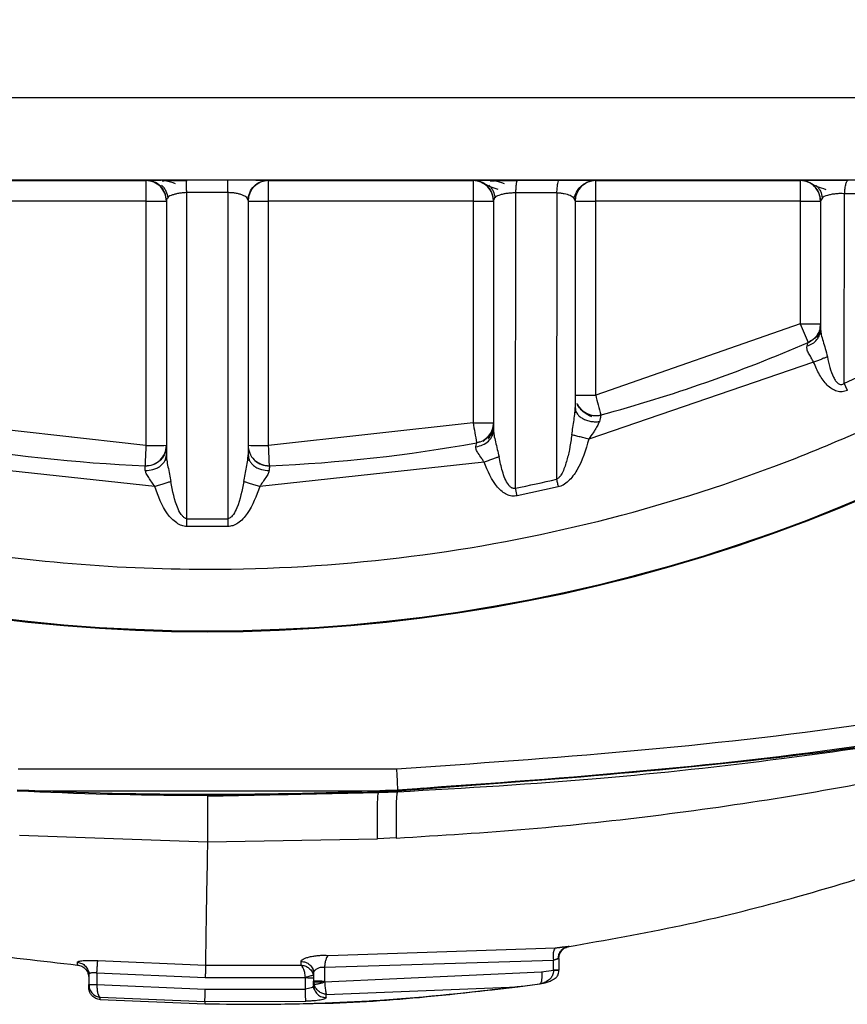
# Model space of a CAD drawing. Units: millimetres. Extents: x 50 to 2082, y 50 to 1435.
# Drawn here: x 777 to 797, y 688 to 712 of the extents above; entities that cross this region are included whole.
import ezdxf

# ---------------------------------------------------------------- set-up
doc = ezdxf.new("R2010")
doc.units = ezdxf.units.MM
doc.header["$LTSCALE"] = 5
doc.styles.add('SLDTEXTSTYLE0', font='TXT', dxfattribs={"width": 0.75})
doc.dimstyles.new('SLDDIMSTYLE0', dxfattribs={"dimtxt": 17.5, "dimasz": 17.78, "dimexe": 0, "dimexo": 0.0625, "dimgap": 4.375, "dimtad": 1, "dimdec": 0, "dimrnd": 1e-09, "dimzin": 12, "dimdsep": 46, "dimtxsty": 'SLDTEXTSTYLE0', "dimsah": 1, "dimcen": 0.09, "dimadec": 0, "dimazin": 3, "dimtfac": 1, "dimtofl": 0, "dimtmove": 0, "dimatfit": 3, "dimfxl": 1, "dimfrac": 2, "dimtolj": 1, "dimtzin": 12, "dimarcsym": 0})

# ---------------------------------------------------------------- blocks, each defined once
blk = doc.blocks.new('_D')
at = {"color": 7, "linetype": 'Continuous', "lineweight": 0}
for p, q in [((395.897, 695.354), (395.897, 1112.754)), ((938.677, 736.569), (938.677, 1112.754)), ((938.677, 1107.754), (395.897, 1107.754))]:
    blk.add_line(p, q, dxfattribs=at)
at = {"color": 7, "linetype": 'Continuous', "lineweight": 18}
for points in [[(395.897, 1107.754), (413.677, 1105.849), (413.677, 1109.659)], [(938.677, 1107.754), (920.897, 1109.659), (920.897, 1105.849)]]:
    blk.add_solid(points, dxfattribs=at)
at = {"color": 7, "linetype": 'Continuous', "lineweight": 18, "insert": (647.891, 1130.313), "char_height": 17.5, "attachment_point": 1, "style": 'SLDTEXTSTYLE0'}
blk.add_mtext('543', dxfattribs=at)

msp = doc.modelspace()

# ---------------------------------------------------------------- linework, layer by layer
at = {"color": 7, "linetype": 'Continuous', "lineweight": 25}
for p, q in [((801.912, 710.128), (760.875, 710.128)), ((760.875, 708.12), (801.912, 708.12)), ((774.894, 708.103), (779.894, 708.103)), ((779.894, 708.103), (779.894, 708.115)), ((779.894, 708.103), (779.894, 707.601)), ((780.89, 708.12), (781.898, 708.12)), ((782.894, 708.115), (782.894, 708.103)), ((782.894, 708.103), (787.894, 708.103)), ((782.894, 707.601), (782.894, 708.103)), ((787.894, 708.103), (787.894, 708.114)), ((787.894, 708.103), (787.894, 707.601)), ((788.987, 708.118), (789.998, 708.118)), ((790.894, 708.113), (790.894, 708.103)), ((790.894, 708.103), (795.894, 708.103)), ((790.894, 707.601), (790.894, 708.103)), ((795.894, 708.103), (795.894, 708.109)), ((795.894, 708.103), (795.894, 707.601)), ((779.894, 707.601), (774.894, 707.601)), ((779.894, 707.601), (779.894, 701.632)), ((780.394, 707.615), (780.394, 701.399)), ((781.897, 707.81), (780.891, 707.81)), ((780.891, 699.841), (780.891, 707.81)), ((781.897, 707.81), (781.896, 699.841)), ((782.394, 707.615), (782.394, 701.399)), ((782.894, 701.632), (782.894, 707.601)), ((787.894, 707.601), (782.894, 707.601)), ((787.894, 707.601), (787.894, 702.184)), ((788.394, 707.614), (788.394, 702.002)), ((788.932, 700.587), (788.94, 707.803)), ((789.946, 707.801), (788.94, 707.803)), ((789.946, 707.801), (789.937, 700.803)), ((790.394, 707.613), (790.362, 707.679)), ((790.394, 707.613), (790.394, 702.556)), ((790.894, 702.859), (790.894, 707.601)), ((795.894, 707.601), (790.894, 707.601)), ((795.894, 707.601), (795.894, 704.605)), ((796.438, 707.682), (796.394, 707.609)), ((796.394, 707.609), (796.394, 704.459)), ((796.972, 703.152), (796.982, 707.783)), ((797.986, 707.78), (796.982, 707.783)), ((795.894, 704.605), (790.894, 702.859)), ((796.398, 704.408), (796.371, 704.333)), ((796.372, 704.335), (796.372, 704.428)), ((796.225, 703.662), (790.724, 701.784)), ((797.05, 702.976), (796.972, 703.152)), ((779.894, 701.632), (774.894, 702.184)), ((787.894, 702.184), (782.894, 701.632)), ((788.365, 701.864), (788.364, 701.977)), ((788.398, 701.951), (788.364, 701.864)), ((788.061, 701.715), (787.983, 701.694)), ((780.112, 700.627), (774.621, 701.221)), ((780.384, 701.279), (780.358, 701.256)), ((780.405, 701.275), (780.392, 701.278)), ((782.395, 701.279), (782.382, 701.277)), ((782.43, 701.257), (782.403, 701.281)), ((788.166, 701.221), (782.676, 700.627)), ((789.98, 700.615), (788.97, 700.398)), ((788.97, 700.398), (788.932, 700.587)), ((780.892, 699.647), (780.891, 699.841)), ((781.895, 699.647), (780.892, 699.647)), ((781.896, 699.841), (781.895, 699.647)), ((786.024, 693.714), (776.767, 693.714)), ((776.743, 693.191), (786.047, 693.191)), ((781.4, 693.054), (785.587, 693.143)), ((785.587, 693.143), (785.587, 693.169)), ((785.587, 693.143), (786.047, 693.164)), ((786.694, 693.25), (786.047, 693.189)), ((786.047, 693.213), (786.047, 693.191)), ((786.047, 693.189), (786.047, 693.164)), ((776.806, 692.108), (781.399, 691.941)), ((781.399, 691.941), (785.56, 692.013)), ((786.017, 692.035), (785.56, 692.013)), ((784.35, 689.165), (789.913, 689.348)), ((790.245, 689.385), (790.392, 689.409)), ((784.262, 688.878), (789.859, 689.051)), ((789.859, 688.806), (789.859, 689.051)), ((789.992, 689.089), (789.992, 689.014)), ((778.219, 688.928), (778.219, 688.996)), ((778.472, 688.814), (778.511, 688.723)), ((778.715, 689.037), (781.35, 688.923)), ((781.35, 688.923), (783.688, 688.928)), ((783.688, 688.928), (783.688, 689.016)), ((783.971, 688.839), (784.018, 688.784)), ((784.262, 688.878), (784.264, 688.523)), ((789.571, 688.765), (789.859, 688.806)), ((789.992, 689.014), (789.992, 688.804)), ((778.495, 688.699), (778.495, 688.449)), ((778.695, 688.74), (781.346, 688.627)), ((778.695, 688.74), (778.695, 688.45)), ((781.346, 688.627), (783.794, 688.627)), ((783.795, 688.343), (783.794, 688.627)), ((783.989, 688.676), (783.995, 688.615)), ((783.995, 688.725), (783.995, 688.538)), ((784.264, 688.523), (789.571, 688.765)), ((778.495, 688.384), (778.495, 688.449)), ((778.695, 688.45), (781.343, 688.336)), ((781.343, 688.336), (783.795, 688.343)), ((784.017, 688.32), (783.979, 688.401)), ((783.995, 688.538), (784.005, 688.461)), ((783.995, 688.431), (783.995, 688.538)), ((784.306, 688.213), (788.99, 688.398)), ((788.99, 688.398), (789.525, 688.468)), ((789.568, 688.476), (789.525, 688.468)), ((789.533, 688.469), (789.57, 688.476)), ((778.775, 688.143), (781.338, 688.037)), ((778.775, 688.085), (778.775, 688.143)), ((778.775, 688.085), (778.775, 688.137)), ((778.775, 688.085), (781.339, 687.979)), ((784.306, 688.135), (784.306, 688.213)), ((781.338, 688.037), (783.803, 688.044)), ((781.339, 687.982), (781.339, 687.979)), ((781.339, 687.979), (781.587, 687.981))]:
    msp.add_line(p, q, dxfattribs=at)
at = {"color": 7, "linetype": 'Continuous', "lineweight": 25, "flags": 128}
for points in [[(779.894, 701.632), (779.89, 701.534), (779.886, 701.441), (779.882, 701.354), (779.879, 701.279), (779.877, 701.217), (779.875, 701.171), (779.874, 701.143), (779.873, 701.134)], [(782.914, 701.134), (782.914, 701.143), (782.913, 701.171), (782.911, 701.217), (782.908, 701.279), (782.905, 701.354), (782.902, 701.441), (782.898, 701.534), (782.894, 701.632)], [(789.937, 700.803), (789.942, 700.78), (789.947, 700.758), (789.952, 700.734), (789.958, 700.711), (789.963, 700.687), (789.969, 700.663), (789.974, 700.639), (789.98, 700.615)]]:
    msp.add_lwpolyline(points, dxfattribs=at)
at = {"color": 7, "linetype": 'Continuous', "lineweight": 25}
for centre, radius, start, end in [((779.894, 707.603), 0.5, 0.0002, 90.0002), ((782.894, 707.603), 0.5, 89.9998, 179.9998), ((787.894, 707.603), 0.5, 0.0002, 90.0002), ((790.894, 707.603), 0.5, 89.9998, 179.9998), ((795.894, 707.603), 0.5, 62.9506, 90), ((795.894, 707.603), 0.5, 0.0001, 55.5227), ((780.019, 739.614), 32.013, 269.7763, 270.6712), ((782.769, 739.614), 32.013, 269.3288, 270.2237), ((788.019, 739.614), 32.013, 269.7763, 270.6712), ((790.769, 739.614), 32.013, 269.3288, 270.2237), ((796.019, 739.614), 32.013, 269.7763, 270.6712), ((781.394, 738.099), 41, 229.9925, 310.0075), ((781.394, 738.077), 41, 229.9925, 310.0075), ((796.019, 736.617), 32.013, 269.7763, 270.6712), ((868.918, 736.079), 79.519, 203.31689, 203.67586), ((781.394, 738.103), 37, 285.0862, 293.4069), ((781.394, 738.105), 38.268, 294.0219, 295.6797), ((790.769, 734.872), 32.013, 269.3288, 270.2237), ((908.032, 734.306), 121.286, 195.02723, 195.26254), ((790.894, 702.861), 0.5, 204.8997, 285.0864), ((788.019, 734.197), 32.013, 269.7763, 270.6712), ((962.3, 733.62), 177.217, 190.21763, 190.37866), ((787.894, 702.186), 0.5, 338.7152, 360), ((787.894, 702.186), 0.5, 314.3596, 332.6422), ((781.394, 738.103), 37, 259.742, 267.6447), ((779.894, 701.634), 0.5, 267.6445, 359.9998), ((780.019, 733.644), 32.013, 269.7763, 270.6712), ((782.894, 701.634), 0.5, 180, 225.145), ((782.769, 733.644), 32.013, 269.3288, 270.2237), ((781.394, 738.103), 37, 272.3553, 280.258), ((782.894, 701.634), 0.5, 227.8788, 272.3553), ((781.394, 738.105), 38.268, 281.3602, 282.8994), ((781.394, 738.105), 38.268, 269.2476, 270.7524), ((781.395, 791.864), 98.76, 267.30017, 272.69983), ((781.395, 791.897), 98.817, 267.30164, 272.43113), ((781.413, 791.454), 98.374, 272.43207, 272.70035), ((784.145, 675.742), 12.797, 89.7759, 90.6713), ((784.145, 701.325), 12.805, 269.3288, 270.2237)]:
    msp.add_arc(centre, radius, start, end, dxfattribs=at)
for points, knots in [([(779.894, 708.115), (779.909, 708.116), (779.94, 708.117), (780.174, 708.118), (780.454, 708.119), (780.701, 708.12), (780.827, 708.12), (780.89, 708.12)], [0, 0, 0, 0, 0.266429, 0.523271, 0.7677, 0.883893, 1, 1, 1, 1]), ([(780.62, 708.028), (780.535, 708.054), (780.352, 708.11), (780.174, 708.115), (780.079, 708.118)], [0, 0, 0, 0, 0.465203, 1, 1, 1, 1]), ([(780.899, 708.099), (780.841, 708.098), (780.725, 708.098), (780.56, 708.097), (780.411, 708.095), (780.331, 708.094), (780.291, 708.093)], [0, 0, 0, 0, 0.2499489, 0.4992123, 0.7490194, 1, 1, 1, 1]), ([(780.891, 707.81), (780.89, 707.853), (780.89, 707.94), (780.889, 708.035), (780.889, 708.09), (780.89, 708.113), (780.89, 708.119), (780.89, 708.12), (780.89, 708.12), (780.89, 708.12)], [0, 0, 0, 0, 0.244093, 0.499133, 0.712103, 0.864929, 0.959704, 0.986483, 1, 1, 1, 1]), ([(781.897, 707.81), (781.897, 707.847), (781.897, 707.913), (781.898, 707.98), (781.898, 708.015), (781.898, 708.03), (781.898, 708.033), (781.898, 708.034), (781.898, 708.034), (781.898, 708.062), (781.899, 708.092), (781.9, 708.109), (781.9, 708.113), (781.899, 708.118), (781.898, 708.119), (781.898, 708.12)], [0, 0, 0, 0, 0.211972, 0.370028, 0.466668, 0.49118, 0.497451, 0.499089, 0.499663, 0.49973, 0.754577, 0.842109, 0.874371, 0.878912, 1, 1, 1, 1]), ([(781.898, 708.12), (781.966, 708.12), (782.102, 708.12), (782.297, 708.119), (782.47, 708.119), (782.613, 708.118), (782.667, 708.118), (782.689, 708.118)], [0, 0, 0, 0, 0.2128653, 0.4281993, 0.638465, 0.8534266, 1, 1, 1, 1]), ([(782.689, 708.118), (782.739, 708.118), (782.868, 708.117), (782.884, 708.116), (782.894, 708.115)], [0, 0, 0, 0, 0.395312, 1, 1, 1, 1]), ([(787.894, 708.114), (787.909, 708.114), (787.94, 708.116), (788.146, 708.117), (788.367, 708.118), (788.56, 708.118), (788.771, 708.118), (788.915, 708.118), (788.987, 708.118)], [0, 0, 0, 0, 0.2497371, 0.4990364, 0.6250482, 0.7494274, 0.8749283, 1, 1, 1, 1]), ([(788.666, 708.027), (788.581, 708.053), (788.396, 708.109), (788.213, 708.114), (788.115, 708.117)], [0, 0, 0, 0, 0.465214, 1, 1, 1, 1]), ([(788.981, 708.097), (788.919, 708.097), (788.796, 708.097), (788.616, 708.096), (788.45, 708.094), (788.361, 708.093), (788.316, 708.092)], [0, 0, 0, 0, 0.24949, 0.499296, 0.749063, 1, 1, 1, 1]), ([(788.94, 707.803), (788.942, 707.846), (788.947, 707.935), (788.958, 708.037), (788.972, 708.105), (788.982, 708.114), (788.987, 708.118)], [0, 0, 0, 0, 0.2444, 0.5, 0.755598, 1, 1, 1, 1]), ([(789.946, 707.801), (789.948, 707.845), (789.953, 707.934), (789.966, 708.036), (789.982, 708.105), (789.993, 708.113), (789.998, 708.118)], [0, 0, 0, 0, 0.24437, 0.5, 0.75563, 1, 1, 1, 1]), ([(789.998, 708.118), (790.061, 708.118), (790.187, 708.118), (790.42, 708.117), (790.665, 708.116), (790.857, 708.115), (790.881, 708.114), (790.894, 708.113)], [0, 0, 0, 0, 0.124868, 0.250869, 0.500563, 0.750103, 1, 1, 1, 1]), ([(790.612, 708.015), (790.641, 708.037), (790.723, 708.1), (790.827, 708.108), (790.894, 708.113)], [0, 0, 0, 0, 0.358077, 1, 1, 1, 1]), ([(795.894, 708.109), (795.912, 708.11), (795.939, 708.111), (796.054, 708.112), (796.12, 708.112), (796.136, 708.112)], [0, 0, 0, 0, 0.603333, 0.907597, 1, 1, 1, 1]), ([(796.136, 708.112), (796.168, 708.112), (796.248, 708.113), (796.414, 708.113), (796.621, 708.113), (796.845, 708.114), (796.995, 708.113), (797.07, 708.113)], [0, 0, 0, 0, 0.146953, 0.361062, 0.572892, 0.786438, 1, 1, 1, 1]), ([(796.982, 707.783), (796.986, 707.828), (796.994, 707.921), (797.015, 708.028), (797.041, 708.1), (797.06, 708.109), (797.07, 708.113)], [0, 0, 0, 0, 0.244079, 0.5, 0.755922, 1, 1, 1, 1]), ([(780.275, 707.993), (780.296, 707.971), (780.338, 707.927), (780.4, 707.824), (780.419, 707.736), (780.431, 707.679)], [0, 0, 0, 0, 0.261494, 0.518226, 1, 1, 1, 1]), ([(788.166, 708.033), (788.206, 708.01), (788.281, 707.965), (788.433, 707.915), (788.504, 707.891)], [0, 0, 0, 0, 0.534617, 1, 1, 1, 1]), ([(788.28, 707.992), (788.301, 707.97), (788.342, 707.926), (788.404, 707.824), (788.422, 707.737), (788.435, 707.68)], [0, 0, 0, 0, 0.2611155, 0.5177202, 1, 1, 1, 1]), ([(790.362, 707.679), (790.388, 707.742), (790.428, 707.842), (790.525, 707.96), (790.587, 708.007), (790.619, 708.031)], [0, 0, 0, 0, 0.457156, 0.719428, 1, 1, 1, 1]), ([(790.394, 707.613), (790.402, 707.678), (790.418, 707.808), (790.506, 707.952), (790.587, 708), (790.612, 708.015)], [0, 0, 0, 0, 0.4094702, 0.8189403, 1, 1, 1, 1]), ([(796.158, 708.034), (796.2, 708.01), (796.279, 707.967), (796.444, 707.914), (796.52, 707.889)], [0, 0, 0, 0, 0.535193, 1, 1, 1, 1]), ([(796.283, 707.99), (796.304, 707.969), (796.344, 707.926), (796.406, 707.825), (796.425, 707.738), (796.438, 707.682)], [0, 0, 0, 0, 0.260605, 0.517018, 1, 1, 1, 1]), ([(756.294, 707.605), (757.428, 706.73), (759.723, 704.959), (763.551, 702.777), (768.39, 700.655), (774.368, 699.024), (780.611, 698.464), (786.09, 698.791), (790.695, 699.621), (795.103, 700.965), (799.236, 702.777), (803.064, 704.959), (805.359, 706.73), (806.494, 707.605)], [0, 0, 0, 0, 0.078979, 0.159826, 0.242421, 0.370145, 0.499906, 0.586447, 0.672388, 0.757579, 0.840166, 0.921017, 1, 1, 1, 1]), ([(780.624, 707.776), (780.597, 707.769), (780.513, 707.747), (780.416, 707.697), (780.401, 707.644), (780.394, 707.615)], [0, 0, 0, 0, 0.181247, 0.563744, 1, 1, 1, 1]), ([(780.891, 707.81), (780.861, 707.809), (780.799, 707.806), (780.707, 707.793), (780.652, 707.782), (780.624, 707.776)], [0, 0, 0, 0, 0.302644, 0.639535, 1, 1, 1, 1]), ([(782.394, 707.615), (782.387, 707.64), (782.374, 707.687), (782.284, 707.742), (782.181, 707.776), (782.091, 707.795), (781.995, 707.807), (781.929, 707.809), (781.897, 707.81)], [0, 0, 0, 0, 0.2688482, 0.5279345, 0.6594882, 0.7806719, 0.8933897, 1, 1, 1, 1]), ([(788.94, 707.803), (788.908, 707.802), (788.842, 707.801), (788.743, 707.792), (788.647, 707.777), (788.53, 707.748), (788.418, 707.699), (788.402, 707.644), (788.394, 707.614)], [0, 0, 0, 0, 0.103572, 0.207961, 0.324038, 0.448887, 0.703774, 1, 1, 1, 1]), ([(790.362, 707.679), (790.336, 707.699), (790.286, 707.738), (790.16, 707.776), (790.041, 707.795), (789.978, 707.799), (789.946, 707.801)], [0, 0, 0, 0, 0.352349, 0.685039, 0.844433, 1, 1, 1, 1]), ([(796.982, 707.783), (796.944, 707.784), (796.869, 707.787), (796.756, 707.78), (796.652, 707.765), (796.533, 707.735), (796.452, 707.705), (796.438, 707.682), (796.438, 707.682)], [0, 0, 0, 0, 0.158811, 0.3181, 0.480711, 0.648623, 0.999657, 1, 1, 1, 1]), ([(796.064, 704.062), (796.11, 704.079), (796.203, 704.116), (796.309, 704.213), (796.381, 704.33), (796.389, 704.416), (796.394, 704.459)], [0, 0, 0, 0, 0.24407, 0.500001, 0.755931, 1, 1, 1, 1]), ([(796.308, 704.268), (796.334, 704.324), (796.386, 704.437), (796.391, 704.546), (796.394, 704.6)], [0, 0, 0, 0, 0.496381, 1, 1, 1, 1]), ([(796.394, 704.459), (796.398, 704.419), (796.406, 704.333), (796.455, 704.173), (796.513, 703.991), (796.544, 703.863), (796.56, 703.795)], [0, 0, 0, 0, 0.2106886, 0.4542472, 0.7098515, 1, 1, 1, 1]), ([(796.312, 704.325), (796.281, 704.286), (796.221, 704.209), (796.133, 704.164), (796.091, 704.142)], [0, 0, 0, 0, 0.510857, 1, 1, 1, 1]), ([(796.225, 703.662), (796.207, 703.7), (796.188, 703.737), (796.167, 703.774), (796.164, 703.779), (796.141, 703.819), (796.097, 703.89), (796.056, 703.985), (796.062, 704.037), (796.064, 704.062)], [0, 0, 0, 0, 0.237753, 0.239161, 0.249081, 0.275591, 0.512601, 0.769363, 1, 1, 1, 1]), ([(796.064, 704.062), (796.073, 704.087), (796.088, 704.136), (796.091, 704.144), (796.092, 704.148)], [0, 0, 0, 0, 0.518808, 1, 1, 1, 1]), ([(796.56, 703.795), (796.537, 703.786), (796.491, 703.768), (796.408, 703.735), (796.318, 703.699), (796.256, 703.675), (796.225, 703.662)], [0, 0, 0, 0, 0.247472, 0.500001, 0.75253, 1, 1, 1, 1]), ([(796.56, 703.795), (796.597, 703.623), (796.642, 703.419), (796.757, 703.21), (796.81, 703.153), (796.858, 703.123), (796.898, 703.117), (796.938, 703.127), (796.96, 703.143), (796.972, 703.152)], [0, 0, 0, 0, 0.600391, 0.715224, 0.81695, 0.864133, 0.906474, 0.949915, 1, 1, 1, 1]), ([(797.05, 702.976), (797.009, 702.961), (796.926, 702.932), (796.792, 702.95), (796.664, 703.009), (796.512, 703.139), (796.355, 703.359), (796.27, 703.558), (796.225, 703.662)], [0, 0, 0, 0, 0.107751, 0.218036, 0.330188, 0.457443, 0.71638, 1, 1, 1, 1]), ([(790.309, 701.89), (790.328, 702.011), (790.355, 702.191), (790.388, 702.418), (790.392, 702.515), (790.394, 702.556)], [0, 0, 0, 0, 0.544101, 0.807605, 1, 1, 1, 1]), ([(790.394, 702.556), (790.396, 702.532), (790.4, 702.484), (790.434, 702.413), (790.491, 702.345), (790.571, 702.287), (790.669, 702.243), (790.775, 702.216), (790.882, 702.206), (790.951, 702.212), (790.984, 702.215)], [0, 0, 0, 0, 0.114416, 0.237444, 0.366966, 0.499997, 0.633029, 0.762552, 0.885582, 1, 1, 1, 1]), ([(790.798, 702.33), (790.723, 702.366), (790.608, 702.421), (790.495, 702.548), (790.458, 702.618), (790.439, 702.653)], [0, 0, 0, 0, 0.481819, 0.738611, 1, 1, 1, 1]), ([(790.437, 702.416), (790.425, 702.428), (790.412, 702.44), (790.404, 702.434), (790.404, 702.433)], [0, 0, 0, 0, 0.91492, 1, 1, 1, 1]), ([(791.021, 702.367), (790.987, 702.36), (790.916, 702.346), (790.803, 702.355), (790.688, 702.388), (790.62, 702.432), (790.586, 702.454)], [0, 0, 0, 0, 0.226895, 0.472558, 0.732467, 1, 1, 1, 1]), ([(791.024, 702.378), (791.023, 702.376), (791.022, 702.372), (791.014, 702.34), (791.002, 702.289), (790.991, 702.24), (790.984, 702.215)], [0, 0, 0, 0, 0.236625, 0.480713, 0.734498, 1, 1, 1, 1]), ([(788.276, 701.793), (788.295, 701.823), (788.333, 701.884), (788.369, 701.984), (788.391, 702.084), (788.393, 702.147), (788.394, 702.178)], [0, 0, 0, 0, 0.246569, 0.495747, 0.746973, 1, 1, 1, 1]), ([(790.984, 702.215), (790.973, 702.186), (790.947, 702.124), (790.892, 702.029), (790.815, 701.917), (790.76, 701.837), (790.724, 701.784)], [0, 0, 0, 0, 0.214164, 0.459864, 0.640695, 1, 1, 1, 1]), ([(787.966, 701.599), (788.022, 701.61), (788.138, 701.634), (788.28, 701.73), (788.376, 701.858), (788.388, 701.955), (788.394, 702.002)], [0, 0, 0, 0, 0.24189, 0.500001, 0.758111, 1, 1, 1, 1]), ([(788.279, 701.858), (788.235, 701.816), (788.151, 701.733), (788.037, 701.703), (787.982, 701.688)], [0, 0, 0, 0, 0.515506, 1, 1, 1, 1]), ([(788.366, 702.022), (788.342, 701.966), (788.294, 701.855), (788.191, 701.768), (788.14, 701.724)], [0, 0, 0, 0, 0.510472, 1, 1, 1, 1]), ([(788.394, 702.002), (788.397, 701.962), (788.404, 701.874), (788.461, 701.652), (788.502, 701.474), (788.53, 701.352)], [0, 0, 0, 0, 0.208113, 0.458, 1, 1, 1, 1]), ([(790.309, 701.89), (790.294, 701.781), (790.277, 701.659), (790.234, 701.44), (790.183, 701.233), (790.111, 701.023), (790.045, 700.909), (790.026, 700.881), (790.016, 700.868), (789.999, 700.848), (789.974, 700.824), (789.946, 700.808), (789.937, 700.803)], [0, 0, 0, 0, 0.281356, 0.314967, 0.570665, 0.826209, 0.878098, 0.905943, 0.914062, 0.91856, 0.97257, 1, 1, 1, 1]), ([(790.724, 701.784), (790.684, 701.794), (790.6, 701.815), (790.484, 701.845), (790.381, 701.871), (790.333, 701.884), (790.309, 701.89)], [0, 0, 0, 0, 0.245821, 0.500004, 0.754184, 1, 1, 1, 1]), ([(780.394, 701.618), (780.387, 701.555), (780.376, 701.457), (780.311, 701.34), (780.243, 701.26), (780.159, 701.197), (780.038, 701.137), (779.938, 701.131), (779.874, 701.126)], [0, 0, 0, 0, 0.238856, 0.367953, 0.499956, 0.631966, 0.761083, 1, 1, 1, 1]), ([(788.166, 701.221), (788.15, 701.246), (788.13, 701.277), (788.082, 701.351), (788.022, 701.431), (787.977, 701.515), (787.963, 701.567), (787.965, 701.589), (787.966, 701.599)], [0, 0, 0, 0, 0.173215, 0.223536, 0.53571, 0.791138, 0.900243, 1, 1, 1, 1]), ([(787.966, 701.599), (787.971, 701.627), (787.98, 701.682), (787.982, 701.69), (787.983, 701.694)], [0, 0, 0, 0, 0.512267, 1, 1, 1, 1]), ([(790.724, 701.784), (790.649, 701.52), (790.541, 701.146), (790.275, 700.793), (790.112, 700.658), (790.021, 700.629), (789.98, 700.615)], [0, 0, 0, 0, 0.5651687, 0.8022498, 0.9109838, 1, 1, 1, 1]), ([(779.878, 701.017), (779.942, 701.02), (780.041, 701.026), (780.161, 701.073), (780.244, 701.122), (780.312, 701.184), (780.376, 701.275), (780.387, 701.35), (780.394, 701.399)], [0, 0, 0, 0, 0.239021, 0.368081, 0.5, 0.631919, 0.760979, 1, 1, 1, 1]), ([(780.394, 701.399), (780.396, 701.358), (780.402, 701.265), (780.447, 701.043), (780.48, 700.868), (780.503, 700.747)], [0, 0, 0, 0, 0.206705, 0.457152, 1, 1, 1, 1]), ([(782.285, 700.747), (782.307, 700.863), (782.34, 701.039), (782.385, 701.263), (782.391, 701.358), (782.394, 701.399)], [0, 0, 0, 0, 0.5253329, 0.7933231, 1, 1, 1, 1]), ([(782.394, 701.399), (782.401, 701.35), (782.411, 701.275), (782.476, 701.184), (782.543, 701.122), (782.626, 701.073), (782.746, 701.026), (782.845, 701.02), (782.909, 701.017)], [0, 0, 0, 0, 0.2390215, 0.3680809, 0.5000002, 0.6319195, 0.7609788, 1, 1, 1, 1]), ([(788.53, 701.352), (788.507, 701.343), (788.459, 701.326), (788.369, 701.294), (788.27, 701.258), (788.2, 701.234), (788.166, 701.221)], [0, 0, 0, 0, 0.246931, 0.5, 0.753068, 1, 1, 1, 1]), ([(788.932, 700.587), (788.923, 700.584), (788.906, 700.58), (788.878, 700.58), (788.86, 700.585), (788.848, 700.59), (788.841, 700.593), (788.816, 700.607), (788.787, 700.636), (788.73, 700.707), (788.669, 700.826), (788.593, 701.054), (788.555, 701.234), (788.53, 701.352)], [0, 0, 0, 0, 0.029913, 0.053719, 0.087955, 0.090373, 0.095179, 0.112297, 0.182268, 0.223663, 0.405929, 0.610085, 1, 1, 1, 1]), ([(779.878, 701.017), (779.877, 701.051), (779.874, 701.119), (779.873, 701.129), (779.873, 701.134)], [0, 0, 0, 0, 0.512563, 1, 1, 1, 1]), ([(782.914, 701.126), (782.882, 701.128), (782.815, 701.132), (782.715, 701.161), (782.618, 701.211), (782.564, 701.259), (782.536, 701.284)], [0, 0, 0, 0, 0.231569, 0.477964, 0.735684, 1, 1, 1, 1]), ([(782.914, 701.134), (782.914, 701.129), (782.914, 701.119), (782.911, 701.051), (782.909, 701.017)], [0, 0, 0, 0, 0.487437, 1, 1, 1, 1]), ([(788.97, 700.398), (788.928, 700.394), (788.843, 700.385), (788.716, 700.427), (788.597, 700.503), (788.363, 700.737), (788.255, 701.004), (788.166, 701.221)], [0, 0, 0, 0, 0.100253, 0.204899, 0.315495, 0.441051, 1, 1, 1, 1]), ([(780.112, 700.627), (780.061, 700.7), (779.985, 700.81), (779.901, 700.94), (779.885, 700.994), (779.878, 701.017)], [0, 0, 0, 0, 0.530757, 0.799264, 1, 1, 1, 1]), ([(782.909, 701.017), (782.902, 700.994), (782.886, 700.94), (782.802, 700.81), (782.726, 700.7), (782.676, 700.627)], [0, 0, 0, 0, 0.200962, 0.470267, 1, 1, 1, 1]), ([(780.503, 700.747), (780.479, 700.74), (780.431, 700.725), (780.334, 700.695), (780.226, 700.662), (780.15, 700.638), (780.112, 700.627)], [0, 0, 0, 0, 0.24638, 0.499995, 0.753612, 1, 1, 1, 1]), ([(780.892, 699.647), (780.85, 699.653), (780.763, 699.666), (780.592, 699.764), (780.31, 700.053), (780.193, 700.391), (780.112, 700.627)], [0, 0, 0, 0, 0.094866, 0.1995, 0.440944, 1, 1, 1, 1]), ([(780.891, 699.841), (780.882, 699.842), (780.864, 699.846), (780.825, 699.866), (780.751, 699.935), (780.6, 700.226), (780.545, 700.52), (780.503, 700.747)], [0, 0, 0, 0, 0.026393, 0.055159, 0.123828, 0.321415, 1, 1, 1, 1]), ([(782.676, 700.627), (782.593, 700.395), (782.474, 700.06), (782.203, 699.756), (782.026, 699.662), (781.938, 699.652), (781.895, 699.647)], [0, 0, 0, 0, 0.552229, 0.800944, 0.903439, 1, 1, 1, 1]), ([(782.285, 700.747), (782.244, 700.528), (782.193, 700.248), (782.054, 699.965), (781.987, 699.882), (781.938, 699.849), (781.91, 699.843), (781.896, 699.841)], [0, 0, 0, 0, 0.652037, 0.829649, 0.918931, 0.959374, 1, 1, 1, 1]), ([(782.676, 700.627), (782.638, 700.638), (782.562, 700.662), (782.453, 700.695), (782.357, 700.725), (782.308, 700.74), (782.285, 700.747)], [0, 0, 0, 0, 0.246387, 0.500005, 0.75362, 1, 1, 1, 1]), ([(786.047, 693.191), (789.467, 693.441), (796.297, 693.939), (806.411, 695.76), (812.95, 697.715), (816.213, 698.691)], [0, 0, 0, 0, 0.3344324, 0.6679087, 1, 1, 1, 1]), ([(808.675, 697.041), (804.943, 696.203), (797.476, 694.527), (789.842, 693.985), (786.024, 693.714)], [0, 0, 0, 0, 0.499769, 1, 1, 1, 1]), ([(786.047, 693.213), (789.881, 693.485), (797.549, 694.028), (805.05, 695.712), (808.8, 696.554)], [0, 0, 0, 0, 0.5000107, 1, 1, 1, 1]), ([(790.392, 689.409), (791.315, 689.573), (793.147, 689.9), (795.903, 690.596), (798.53, 691.411), (801.167, 692.392), (803.77, 693.53), (806.398, 694.855), (808.073, 695.862), (808.884, 696.35)], [0, 0, 0, 0, 0.141492, 0.280783, 0.428568, 0.556291, 0.705199, 0.857134, 1, 1, 1, 1]), ([(786.047, 693.164), (787.704, 693.26), (790.853, 693.443), (795.311, 693.937), (798.977, 694.468), (801.918, 694.982), (804.194, 695.43), (806.146, 695.851), (807.223, 696.102), (807.724, 696.219)], [0, 0, 0, 0, 0.218486, 0.415294, 0.593526, 0.713022, 0.820797, 0.916613, 1, 1, 1, 1]), ([(786.017, 692.034), (787.102, 692.101), (789.269, 692.233), (792.495, 692.585), (795.681, 693.045), (798.066, 693.486), (799.647, 693.817), (800.483, 693.999), (801.338, 694.197), (802.369, 694.449), (803.585, 694.765), (804.861, 695.117), (806.035, 695.455), (806.704, 695.658), (807.025, 695.756)], [0, 0, 0, 0, 0.149074, 0.297782, 0.445641, 0.592359, 0.633211, 0.670353, 0.711847, 0.756106, 0.819723, 0.889959, 0.947196, 1, 1, 1, 1]), ([(757.865, 695.404), (758.753, 694.898), (760.455, 693.929), (763.001, 692.74), (765.367, 691.782), (768.632, 690.658), (772.874, 689.539), (776.461, 689.13), (778.219, 688.93)], [0, 0, 0, 0, 0.142304, 0.272672, 0.391119, 0.49764, 0.753684, 1, 1, 1, 1]), ([(785.56, 692.013), (785.558, 692.177), (785.554, 692.508), (785.557, 692.862), (785.568, 693.097), (785.581, 693.128), (785.587, 693.143)], [0, 0, 0, 0, 0.246859, 0.5, 0.753141, 1, 1, 1, 1]), ([(786.047, 693.164), (786.04, 693.148), (786.026, 693.116), (786.014, 692.884), (786.01, 692.528), (786.015, 692.198), (786.017, 692.034)], [0, 0, 0, 0, 0.247137, 0.499995, 0.752868, 1, 1, 1, 1]), ([(781.4, 693.054), (781.4, 693.04), (781.399, 693.01), (781.4, 692.856), (781.4, 692.755), (781.4, 692.742), (781.4, 692.69), (781.399, 692.476), (781.399, 692.178), (781.399, 691.941)], [0, 0, 0, 0, 0.2470597, 0.5003208, 0.5013053, 0.5100437, 0.5351903, 0.6315961, 1, 1, 1, 1]), ([(781.399, 691.941), (781.387, 691.252), (781.368, 690.2), (781.354, 689.293), (781.352, 689.047), (781.35, 688.923)], [0, 0, 0, 0, 0.485193, 0.740793, 1, 1, 1, 1]), ([(789.913, 689.348), (789.902, 689.34), (789.88, 689.325), (789.859, 689.255), (789.85, 689.159), (789.856, 689.086), (789.859, 689.051)], [0, 0, 0, 0, 0.241372, 0.499992, 0.758617, 1, 1, 1, 1]), ([(789.913, 689.348), (789.959, 689.354), (790.051, 689.365), (790.156, 689.377), (790.229, 689.384), (790.24, 689.385), (790.245, 689.385)], [0, 0, 0, 0, 0.255537, 0.504715, 0.751366, 1, 1, 1, 1]), ([(790.245, 689.385), (790.241, 689.384), (790.233, 689.383), (790.16, 689.374), (790.053, 689.361), (789.96, 689.349), (789.913, 689.343)], [0, 0, 0, 0, 0.2496762, 0.4964681, 0.7453233, 1, 1, 1, 1]), ([(789.983, 689.086), (789.985, 689.12), (789.99, 689.191), (790.042, 689.285), (790.119, 689.355), (790.181, 689.372), (790.211, 689.38)], [0, 0, 0, 0, 0.241798, 0.499765, 0.757835, 1, 1, 1, 1]), ([(789.992, 689.089), (789.996, 689.123), (790.003, 689.194), (790.059, 689.288), (790.143, 689.358), (790.212, 689.376), (790.245, 689.385)], [0, 0, 0, 0, 0.242027, 0.499996, 0.757967, 1, 1, 1, 1]), ([(778.219, 688.998), (778.221, 689.002), (778.224, 689.01), (778.263, 689.024), (778.354, 689.039), (778.492, 689.045), (778.617, 689.043), (778.682, 689.039), (778.715, 689.037)], [0, 0, 0, 0, 0.1227642, 0.2463789, 0.4930252, 0.7432373, 0.8716339, 1, 1, 1, 1]), ([(783.688, 689.016), (783.69, 689.026), (783.695, 689.045), (783.739, 689.076), (783.805, 689.105), (783.893, 689.131), (783.998, 689.151), (784.113, 689.165), (784.234, 689.17), (784.311, 689.167), (784.35, 689.165)], [0, 0, 0, 0, 0.123493, 0.248612, 0.373998, 0.498556, 0.623678, 0.749266, 0.874294, 1, 1, 1, 1]), ([(784.35, 689.165), (784.339, 689.153), (784.318, 689.129), (784.291, 689.059), (784.27, 688.972), (784.264, 688.909), (784.262, 688.878)], [0, 0, 0, 0, 0.243535, 0.499997, 0.75646, 1, 1, 1, 1]), ([(789.859, 689.051), (789.877, 689.057), (789.914, 689.068), (789.956, 689.08), (789.986, 689.087), (789.99, 689.088), (789.992, 689.089)], [0, 0, 0, 0, 0.256707, 0.505745, 0.751873, 1, 1, 1, 1]), ([(789.992, 689.089), (789.99, 689.088), (789.987, 689.087), (789.958, 689.079), (789.915, 689.066), (789.877, 689.054), (789.859, 689.048)], [0, 0, 0, 0, 0.249099, 0.495404, 0.744167, 1, 1, 1, 1]), ([(778.219, 688.996), (778.255, 688.989), (778.328, 688.976), (778.421, 688.906), (778.484, 688.809), (778.491, 688.735), (778.495, 688.699)], [0, 0, 0, 0, 0.241114, 0.5, 0.758886, 1, 1, 1, 1]), ([(778.219, 688.928), (778.255, 688.921), (778.329, 688.908), (778.421, 688.837), (778.484, 688.74), (778.491, 688.665), (778.495, 688.629)], [0, 0, 0, 0, 0.241118, 0.500001, 0.758883, 1, 1, 1, 1]), ([(778.695, 688.74), (778.698, 688.774), (778.702, 688.843), (778.709, 688.936), (778.714, 689.006), (778.715, 689.026), (778.715, 689.036)], [0, 0, 0, 0, 0.242347, 0.499998, 0.757651, 1, 1, 1, 1]), ([(781.35, 688.923), (781.35, 688.913), (781.35, 688.894), (781.349, 688.823), (781.347, 688.73), (781.346, 688.661), (781.346, 688.627)], [0, 0, 0, 0, 0.242348, 0.500004, 0.757657, 1, 1, 1, 1]), ([(783.688, 689.016), (783.726, 689.013), (783.785, 689.008), (783.857, 688.973), (783.906, 688.935), (783.946, 688.888), (783.985, 688.819), (783.991, 688.762), (783.995, 688.725)], [0, 0, 0, 0, 0.239104, 0.368134, 0.5, 0.631866, 0.760896, 1, 1, 1, 1]), ([(783.688, 688.928), (783.718, 688.924), (783.781, 688.917), (783.871, 688.868), (783.934, 688.803), (783.973, 688.735), (783.983, 688.696), (783.989, 688.676)], [0, 0, 0, 0, 0.2255695, 0.460143, 0.7155105, 0.8534548, 1, 1, 1, 1]), ([(783.794, 688.627), (783.792, 688.648), (783.788, 688.689), (783.774, 688.764), (783.751, 688.84), (783.72, 688.903), (783.698, 688.92), (783.688, 688.928)], [0, 0, 0, 0, 0.147509, 0.285786, 0.541197, 0.775201, 1, 1, 1, 1]), ([(783.995, 688.725), (783.997, 688.737), (783.999, 688.759), (784.021, 688.793), (784.058, 688.831), (784.109, 688.86), (784.159, 688.875), (784.183, 688.879), (784.195, 688.88)], [0, 0, 0, 0, 0.185482, 0.338892, 0.54888, 0.789142, 0.897788, 1, 1, 1, 1]), ([(784.195, 688.88), (784.206, 688.881), (784.229, 688.882), (784.251, 688.879), (784.262, 688.878)], [0, 0, 0, 0, 0.494831, 1, 1, 1, 1]), ([(789.566, 688.475), (789.63, 688.488), (789.734, 688.509), (789.854, 688.579), (789.932, 688.619), (789.966, 688.669), (789.99, 688.728), (789.991, 688.78), (789.992, 688.819)], [0, 0, 0, 0, 0.321182, 0.520374, 0.68674, 0.743642, 0.81157, 1, 1, 1, 1]), ([(789.859, 688.806), (789.859, 688.782), (789.859, 688.738), (789.834, 688.666), (789.784, 688.589), (789.725, 688.543), (789.672, 688.512), (789.64, 688.497), (789.6, 688.484), (789.578, 688.478), (789.57, 688.476)], [0, 0, 0, 0, 0.141841, 0.258584, 0.449917, 0.710702, 0.72574, 0.852446, 0.946477, 1, 1, 1, 1]), ([(789.992, 688.804), (789.99, 688.804), (789.986, 688.805), (789.956, 688.805), (789.914, 688.806), (789.877, 688.806), (789.859, 688.806)], [0, 0, 0, 0, 0.249734, 0.499961, 0.750342, 1, 1, 1, 1]), ([(789.859, 688.804), (789.877, 688.804), (789.915, 688.804), (789.956, 688.804), (789.986, 688.804), (789.99, 688.804), (789.992, 688.804)], [0, 0, 0, 0, 0.249737, 0.50002, 0.750334, 1, 1, 1, 1]), ([(778.495, 688.699), (778.498, 688.708), (778.503, 688.721), (778.529, 688.733), (778.555, 688.741), (778.587, 688.746), (778.622, 688.747), (778.658, 688.746), (778.683, 688.742), (778.695, 688.74)], [0, 0, 0, 0, 0.259404, 0.389772, 0.519247, 0.644422, 0.765767, 0.884026, 1, 1, 1, 1]), ([(783.989, 688.676), (783.989, 688.676), (783.989, 688.676), (783.986, 688.676), (783.973, 688.673), (783.934, 688.665), (783.884, 688.649), (783.836, 688.636), (783.808, 688.63), (783.794, 688.627)], [0, 0, 0, 0, 0.008553, 0.069781, 0.242073, 0.497959, 0.720585, 0.85549, 1, 1, 1, 1]), ([(783.794, 688.627), (783.808, 688.625), (783.835, 688.621), (783.885, 688.616), (783.923, 688.614), (783.951, 688.614), (783.97, 688.614), (783.99, 688.615), (783.993, 688.615), (783.995, 688.615)], [0, 0, 0, 0, 0.1312499, 0.2585213, 0.5006412, 0.5536012, 0.6545892, 0.80346, 1, 1, 1, 1]), ([(789.571, 688.765), (789.574, 688.728), (789.58, 688.652), (789.573, 688.575), (789.564, 688.524), (789.552, 688.484), (789.535, 688.474), (789.525, 688.468)], [0, 0, 0, 0, 0.244145, 0.502291, 0.592471, 0.758701, 1, 1, 1, 1]), ([(778.495, 688.449), (778.498, 688.45), (778.504, 688.451), (778.551, 688.451), (778.617, 688.451), (778.669, 688.45), (778.695, 688.45)], [0, 0, 0, 0, 0.2495204, 0.4993473, 0.7495006, 1, 1, 1, 1]), ([(778.495, 688.449), (778.497, 688.426), (778.5, 688.382), (778.529, 688.303), (778.587, 688.225), (778.677, 688.163), (778.743, 688.15), (778.775, 688.143)], [0, 0, 0, 0, 0.148978, 0.287791, 0.543533, 0.776394, 1, 1, 1, 1]), ([(778.775, 688.085), (778.739, 688.091), (778.665, 688.104), (778.602, 688.151), (778.576, 688.179), (778.576, 688.18), (778.575, 688.181), (778.571, 688.184), (778.559, 688.199), (778.534, 688.233), (778.503, 688.297), (778.498, 688.353), (778.495, 688.384)], [0, 0, 0, 0, 0.240573, 0.499212, 0.499287, 0.499893, 0.501592, 0.508048, 0.533178, 0.631844, 0.79152, 1, 1, 1, 1]), ([(778.509, 688.457), (778.506, 688.44), (778.499, 688.41), (778.504, 688.385), (778.506, 688.373)], [0, 0, 0, 0, 0.5457413, 1, 1, 1, 1]), ([(778.695, 688.45), (778.695, 688.428), (778.695, 688.385), (778.701, 688.307), (778.717, 688.229), (778.744, 688.165), (778.765, 688.151), (778.775, 688.143)], [0, 0, 0, 0, 0.147738, 0.286078, 0.54172, 0.775262, 1, 1, 1, 1]), ([(781.338, 688.037), (781.338, 688.044), (781.338, 688.06), (781.339, 688.131), (781.341, 688.228), (781.342, 688.301), (781.343, 688.336)], [0, 0, 0, 0, 0.241468, 0.499999, 0.75853, 1, 1, 1, 1]), ([(781.339, 687.982), (781.809, 687.976), (782.758, 687.963), (784.185, 687.996), (786.27, 688.093), (787.868, 688.272), (788.99, 688.398)], [0, 0, 0, 0, 0.1837739, 0.3712676, 0.5585198, 1, 1, 1, 1]), ([(783.995, 688.431), (783.992, 688.419), (783.986, 688.396), (783.937, 688.37), (783.871, 688.351), (783.82, 688.346), (783.795, 688.343)], [0, 0, 0, 0, 0.27543, 0.532676, 0.773488, 1, 1, 1, 1]), ([(783.803, 688.044), (783.803, 688.052), (783.803, 688.068), (783.801, 688.139), (783.798, 688.235), (783.796, 688.308), (783.795, 688.343)], [0, 0, 0, 0, 0.241471, 0.499998, 0.758526, 1, 1, 1, 1]), ([(783.81, 687.991), (783.869, 687.992), (784.796, 687.995), (786.707, 688.127), (788.547, 688.35), (789.525, 688.468)], [0, 0, 0, 0, 0.030742, 0.484758, 1, 1, 1, 1]), ([(783.995, 688.431), (783.999, 688.393), (784.006, 688.334), (784.045, 688.264), (784.085, 688.216), (784.136, 688.178), (784.208, 688.142), (784.268, 688.138), (784.306, 688.135)], [0, 0, 0, 0, 0.2389394, 0.368028, 0.4999999, 0.6319719, 0.7610605, 1, 1, 1, 1]), ([(784.005, 688.461), (784.01, 688.46), (784.018, 688.459), (784.054, 688.463), (784.089, 688.47), (784.117, 688.475), (784.141, 688.481), (784.162, 688.486), (784.187, 688.492), (784.207, 688.495), (784.235, 688.504), (784.252, 688.515), (784.264, 688.523)], [0, 0, 0, 0, 0.202412, 0.362512, 0.495465, 0.582968, 0.628645, 0.714613, 0.757915, 0.839712, 0.880089, 1, 1, 1, 1]), ([(784.306, 688.213), (784.278, 688.217), (784.22, 688.226), (784.134, 688.272), (784.069, 688.333), (784.026, 688.4), (784.013, 688.44), (784.005, 688.461)], [0, 0, 0, 0, 0.2204299, 0.4491944, 0.7009561, 0.8431978, 1, 1, 1, 1]), ([(784.195, 688.539), (784.207, 688.538), (784.231, 688.537), (784.253, 688.528), (784.264, 688.523)], [0, 0, 0, 0, 0.4851025, 1, 1, 1, 1]), ([(784.264, 688.523), (784.267, 688.485), (784.272, 688.424), (784.279, 688.352), (784.287, 688.293), (784.295, 688.248), (784.302, 688.223), (784.305, 688.216), (784.306, 688.213)], [0, 0, 0, 0, 0.260345, 0.406754, 0.561286, 0.784491, 0.92451, 1, 1, 1, 1]), ([(789.57, 688.476), (789.57, 688.476), (789.569, 688.475), (789.568, 688.475), (789.568, 688.476)], [0, 0, 0, 0, 0.512247, 1, 1, 1, 1]), ([(784.306, 688.135), (784.299, 688.124), (784.283, 688.1), (784.166, 688.072), (784.027, 688.056), (783.901, 688.048), (783.836, 688.045), (783.803, 688.044)], [0, 0, 0, 0, 0.258996, 0.510565, 0.756371, 0.878627, 1, 1, 1, 1]), ([(781.338, 688.037), (781.338, 688.023), (781.338, 687.997), (781.339, 687.987), (781.339, 687.982)], [0, 0, 0, 0, 0.500779, 1, 1, 1, 1])]:
    msp.add_open_spline(points, degree=3, knots=knots, dxfattribs=at)
for points in [[(780.394, 707.615), (780.386, 707.681), (780.371, 707.812), (780.256, 707.977), (780.09, 708.093), (779.959, 708.108), (779.894, 708.115)], [(782.394, 707.615), (782.401, 707.681), (782.416, 707.812), (782.532, 707.977), (782.697, 708.093), (782.828, 708.108), (782.894, 708.115)], [(788.394, 707.614), (788.386, 707.679), (788.371, 707.81), (788.256, 707.976), (788.09, 708.091), (787.959, 708.106), (787.894, 708.114)], [(796.394, 707.609), (796.386, 707.675), (796.371, 707.806), (796.256, 707.971), (796.09, 708.087), (795.959, 708.102), (795.894, 708.109)], [(796.394, 704.606), (796.39, 704.558), (796.382, 704.461), (796.317, 704.329), (796.221, 704.217), (796.135, 704.171), (796.092, 704.148)], [(786.024, 693.714), (786.027, 693.649), (786.033, 693.518), (786.041, 693.352), (786.046, 693.236), (786.047, 693.221), (786.047, 693.213)]]:
    msp.add_open_spline(points, degree=3, dxfattribs=at)

# ---------------------------------------------------------------- dimensions: what is measured, and where the dimension line sits
at = {"color": 7, "linetype": 'Continuous', "lineweight": 18}
dim = msp.add_linear_dim(base=(395.897, 1107.754), p1=(938.677, 731.569), p2=(395.897, 690.354), dimstyle='SLDDIMSTYLE0', dxfattribs=at)
dim.commit()
dim.dimension.update_dxf_attribs({"geometry": '_D', "text_midpoint": (667.287, 1107.754), "dimtype": 160})

doc.saveas('drawing.dxf')
